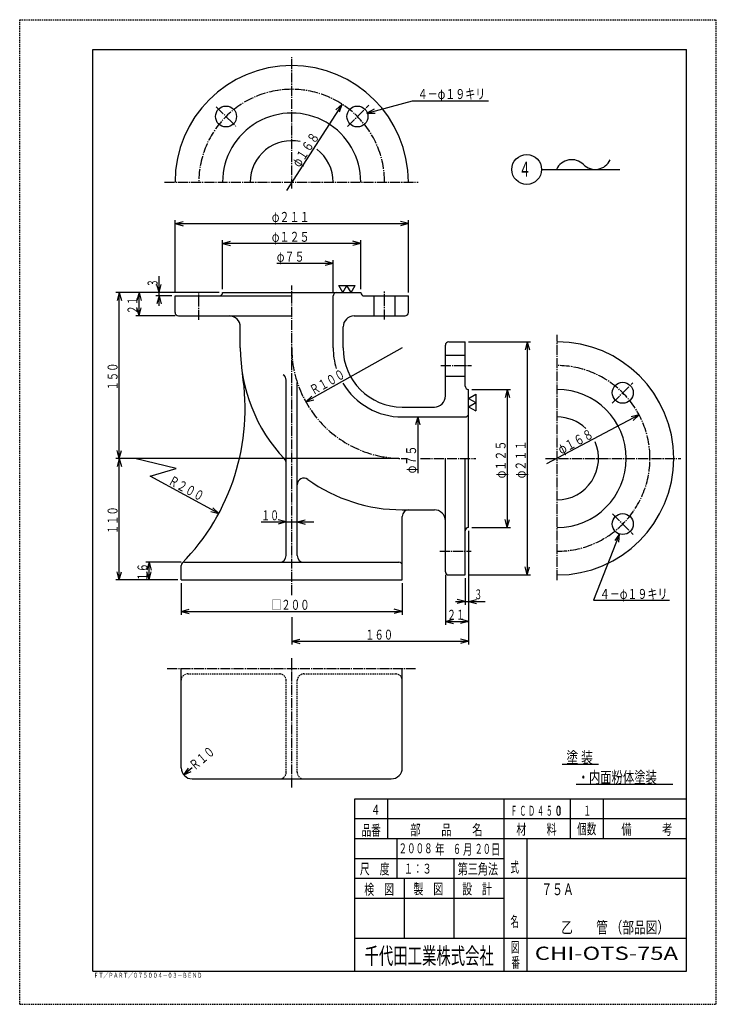
# Model space of a CAD drawing. Extents: x -315 to 315, y -446 to 446.
import ezdxf
from ezdxf.enums import TextEntityAlignment as Align

# ---------------------------------------------------------------- set-up
doc = ezdxf.new("R2010")
doc.units = 0
doc.header["$MEASUREMENT"] = 0
doc.linetypes.add('CENTER', pattern=[12, 9, -1, 1, -1])
doc.linetypes.add('DASHED', pattern=[2, 1.2, -0.8])
for name, color, linetype in [('1', 7, 'CONTINUOUS'), ('101', 7, 'CONTINUOUS'), ('102', 7, 'CONTINUOUS'), ('103', 7, 'CONTINUOUS'), ('124', 7, 'CONTINUOUS'), ('125', 7, 'CONTINUOUS'), ('127', 7, 'CONTINUOUS')]:
    doc.layers.add(name, color=color, linetype=linetype)
doc.styles.get("Standard").update_dxf_attribs({"font": 'txt', "bigfont": 'BIGFONT'})
doc.dimstyles.get("Standard").update_dxf_attribs({"dimscale": 3, "dimtxt": 3.2, "dimasz": 2.5, "dimexe": 2, "dimexo": 1, "dimgap": 0.5, "dimtad": 1, "dimdec": 3, "dimzin": 0, "dimdsep": 46, "dimtxsty": 'Standard', "dimcen": 0.09, "dimadec": 0, "dimazin": 0, "dimtfac": 1, "dimtdec": 4, "dimtofl": 0, "dimtmove": 0, "dimatfit": 3, "dimfxl": 1, "dimtolj": 1, "dimtzin": 0, "dimarcsym": 0})

# ---------------------------------------------------------------- blocks, each defined once
blk = doc.blocks.new('*D0')
at = {"layer": '102', "color": 2}
for p, q in [((91, -17), (91, -84)), ((88, -60), (88, -84)), ((88, -81), (80.755556, -79.058857)), ((91, -81), (98.244444, -79.058857)), ((79, -81), (106, -81)), ((88, -81), (80.755556, -82.941143)), ((91, -81), (98.244444, -82.941143))]:
    blk.add_line(p, q, dxfattribs=at)
blk.add_text('３', height=9, dxfattribs=at).set_placement((96.106979, -79.006828), (103.306979, -79.006828), align=Align.FIT)
blk = doc.blocks.new('*D1')
at = {"layer": '102', "color": 2}
for p, q in [((-189, 198.5), (-190.941143, 205.744444)), ((-189, 186.5), (-189, 213.5)), ((-189, 198.5), (-187.058857, 205.744444)), ((-134.5, 198.5), (-192, 198.5)), ((-177.5, 195.5), (-192, 195.5)), ((-189, 195.5), (-190.941143, 188.255556)), ((-189, 195.5), (-187.058857, 188.255556))]:
    blk.add_line(p, q, dxfattribs=at)
blk.add_text('３', height=9, rotation=90, dxfattribs=at).set_placement((-190.355198, 203.502846), (-190.355198, 210.702846), align=Align.FIT)
blk = doc.blocks.new('*D2')
at = {"layer": '102', "color": 2}
for p, q in [((-134.5, 198.5), (-228, 198.5)), ((-225, 198.5), (-226.941143, 191.255556)), ((-225, 48.5), (-225, 198.5)), ((-225, 198.5), (-223.058857, 191.255556)), ((-225, 48.5), (-226.941143, 55.744444)), ((-225, 48.5), (-223.058857, 55.744444)), ((28, 48.5), (-228, 48.5))]:
    blk.add_line(p, q, dxfattribs=at)
at = {"layer": '102', "color": 2, "width": 0.893617}
blk.add_text('１５０', height=9, rotation=90, dxfattribs=at).set_placement((-226.5, 110), (-226.5, 135.2), align=Align.FIT)
blk = doc.blocks.new('*D3')
at = {"layer": '102', "color": 2}
for p, q in [((28, 48.5), (-228, 48.5)), ((-225, 48.5), (-226.941143, 41.255556)), ((-225, -61.5), (-225, 48.5)), ((-225, 48.5), (-223.058857, 41.255556)), ((-172, -61.5), (-228, -61.5)), ((-225, -61.5), (-226.941143, -54.255556)), ((-225, -61.5), (-223.058857, -54.255556))]:
    blk.add_line(p, q, dxfattribs=at)
at = {"layer": '102', "color": 2, "width": 0.893617}
blk.add_text('１１０', height=9, rotation=90, dxfattribs=at).set_placement((-226.5, -20), (-226.5, 5.2), align=Align.FIT)
blk = doc.blocks.new('*D4')
at = {"layer": '102', "color": 2}
for p, q in [((-169, -64.5), (-169, -93)), ((31, -64.5), (31, -93)), ((-169, -90), (-161.755556, -88.058857)), ((31, -90), (23.755556, -88.058857)), ((-169, -90), (-161.755556, -91.941143)), ((-169, -90), (31, -90)), ((31, -90), (23.755556, -91.941143))]:
    blk.add_line(p, q, dxfattribs=at)
at = {"layer": '102', "color": 2, "width": 0.876923}
blk.add_text('□２００', height=9, dxfattribs=at).set_placement((-87, -88.5), (-52.8, -88.5), align=Align.FIT)
blk = doc.blocks.new('*D5')
at = {"layer": '102', "color": 2}
for p, q in [((-74, -9), (-81.244444, -7.058857)), ((-64, -9), (-56.755556, -7.058857)), ((-96.621758, -9), (-49, -9)), ((-74, -9), (-81.244444, -10.941143)), ((-64, -9), (-56.755556, -10.941143))]:
    blk.add_line(p, q, dxfattribs=at)
at = {"layer": '102', "color": 2, "width": 0.931034}
blk.add_text('１０', height=9, dxfattribs=at).set_placement((-96.621758, -7.5), (-80.421758, -7.5), align=Align.FIT)
blk = doc.blocks.new('*D6')
at = {"layer": '102', "color": 2}
for p, q in [((31, 148.5), (-56.233939, 99.60992)), ((-56.233939, 99.60992), (-50.863351, 104.84507)), ((-56.233939, 99.60992), (-48.965299, 101.458399))]:
    blk.add_line(p, q, dxfattribs=at)
at = {"layer": '102', "color": 2, "width": 0.876923}
blk.add_text('Ｒ１００', height=9, rotation=29.268360914, dxfattribs=at).set_placement((-49.557352, 105.390003), (-19.723345, 122.110411), align=Align.FIT)
blk = doc.blocks.new('*D7')
at = {"layer": '102', "color": 2}
for p, q in [((-159, -231.5), (-166.65537, -237.933919)), ((-166.65537, -237.933919), (-162.358396, -231.786886)), ((-166.65537, -237.933919), (-159.860565, -234.758919))]:
    blk.add_line(p, q, dxfattribs=at)
at = {"layer": '102', "color": 2, "width": 0.893617}
blk.add_text('Ｒ１０', height=9, rotation=40.045213867, dxfattribs=at).set_placement((-156.883907, -234.312744), (-137.592376, -218.099268), align=Align.FIT)
blk = doc.blocks.new('*D8')
at = {"layer": '102', "color": 2}
for p, q in [((-174.5, 198.5), (-174.5, 264)), ((-174.5, 261), (-167.255556, 262.941143)), ((-174.5, 261), (-167.255556, 259.058857)), ((-174.5, 261), (36.5, 261)), ((36.5, 261), (29.255556, 262.941143)), ((36.5, 261), (29.255556, 259.058857)), ((36.5, 198.5), (36.5, 264))]:
    blk.add_line(p, q, dxfattribs=at)
at = {"layer": '102', "color": 2, "width": 0.919355}
blk.add_text('φ２１１', height=9, dxfattribs=at).set_placement((-87, 262.5), (-52.8, 262.5), align=Align.FIT)
blk = doc.blocks.new('*D9')
at = {"layer": '102', "color": 2}
for p, q in [((-131.5, 201.5), (-131.5, 246)), ((-131.5, 243), (-124.255556, 244.941143)), ((-6.5, 243), (-131.5, 243)), ((-131.5, 243), (-124.255556, 241.058857)), ((-6.5, 243), (-13.744444, 244.941143)), ((-6.5, 243), (-13.744444, 241.058857)), ((-6.5, 201.5), (-6.5, 246))]:
    blk.add_line(p, q, dxfattribs=at)
at = {"layer": '102', "color": 2, "width": 0.863636}
blk.add_text('φ１２５', height=9, dxfattribs=at).set_placement((-87, 244.5), (-52.8, 244.5), align=Align.FIT)
blk = doc.blocks.new('*D10')
at = {"layer": '102', "color": 2}
for p, q in [((-31.5, 225), (-82.5, 225)), ((-31.5, 225), (-38.744444, 226.941143)), ((-31.5, 225), (-38.744444, 223.058857)), ((-31.5, 198.5), (-31.5, 228))]:
    blk.add_line(p, q, dxfattribs=at)
at = {"layer": '102', "color": 2, "width": 0.875}
blk.add_text('φ７５', height=9, dxfattribs=at).set_placement((-82.5, 226.5), (-57.3, 226.5), align=Align.FIT)
blk = doc.blocks.new('*D11')
at = {"layer": '102', "color": 2}
for p, q in [((94, 111), (129, 111)), ((126, 111), (124.058857, 103.755556)), ((126, 111), (127.941143, 103.755556)), ((126, 111), (126, -14)), ((126, -14), (124.058857, -6.755556)), ((126, -14), (127.941143, -6.755556)), ((94, -14), (129, -14))]:
    blk.add_line(p, q, dxfattribs=at)
at = {"layer": '102', "color": 2, "width": 0.863636}
blk.add_text('φ１２５', height=9, rotation=90, dxfattribs=at).set_placement((124.5, 30.5), (124.5, 64.7), align=Align.FIT)
blk = doc.blocks.new('*D12')
at = {"layer": '102', "color": 2}
for p, q in [((91, 154), (147, 154)), ((144, 154), (142.058857, 146.755556)), ((144, 154), (145.941143, 146.755556)), ((144, 154), (144, -57)), ((144, -57), (142.058857, -49.755556)), ((144, -57), (145.941143, -49.755556)), ((91, -57), (147, -57))]:
    blk.add_line(p, q, dxfattribs=at)
at = {"layer": '102', "color": 2, "width": 0.919355}
blk.add_text('φ２１１', height=9, rotation=90, dxfattribs=at).set_placement((142.5, 30.5), (142.5, 64.7), align=Align.FIT)
blk = doc.blocks.new('*D13')
at = {"layer": '102', "color": 2}
for p, q in [((-169, -45.5), (-201, -45.5)), ((-198, -45.5), (-199.941143, -52.744444)), ((-198, -61.5), (-198, -45.5)), ((-198, -45.5), (-196.058857, -52.744444)), ((-172, -61.5), (-201, -61.5)), ((-198, -61.5), (-199.941143, -54.255556)), ((-198, -61.5), (-196.058857, -54.255556))]:
    blk.add_line(p, q, dxfattribs=at)
at = {"layer": '102', "color": 2, "width": 0.9}
blk.add_text('１６', height=9, rotation=90, dxfattribs=at).set_placement((-199.5, -62.5), (-199.5, -46.3), align=Align.FIT)
blk = doc.blocks.new('*D14')
at = {"layer": '102', "color": 2}
for q in [(43.058857, 78.755556), (46.941143, 78.755556), (45, 35)]:
    blk.add_line((45, 86), q, dxfattribs=at)
at = {"layer": '102', "color": 2, "width": 0.875}
blk.add_text('φ７５', height=9, rotation=90, dxfattribs=at).set_placement((43.5, 35), (43.5, 60.2), align=Align.FIT)
blk = doc.blocks.new('*D15')
at = {"layer": '102', "color": 2}
for p, q in [((91, -17), (91, -120)), ((-69, -95.282364), (-69, -120)), ((-69, -117), (-61.755556, -115.058857)), ((91, -117), (83.755556, -115.058857)), ((-69, -117), (-61.755556, -118.941143)), ((-69, -117), (91, -117)), ((91, -117), (83.755556, -118.941143))]:
    blk.add_line(p, q, dxfattribs=at)
at = {"layer": '102', "color": 2, "width": 0.893617}
blk.add_text('１６０', height=9, dxfattribs=at).set_placement((-2.5, -115.5), (22.7, -115.5), align=Align.FIT)
blk = doc.blocks.new('*D16')
at = {"layer": '102', "color": 2}
for p, q in [((91, -17), (91, -102)), ((70, -57), (70, -102)), ((70, -99), (77.244444, -97.058857)), ((91, -99), (83.755556, -97.058857)), ((70, -99), (77.244444, -100.941143)), ((70, -99), (91, -99)), ((91, -99), (83.755556, -100.941143))]:
    blk.add_line(p, q, dxfattribs=at)
at = {"layer": '102', "color": 2, "width": 1.038462}
blk.add_text('２１', height=9, dxfattribs=at).set_placement((71.5, -97.5), (87.7, -97.5), align=Align.FIT)
blk = doc.blocks.new('*D17')
at = {"layer": '102', "color": 2}
for p, q in [((-134.5, 198.5), (-210, 198.5)), ((-207, 198.5), (-208.941143, 191.255556)), ((-207, 177.5), (-207, 198.5)), ((-207, 198.5), (-205.058857, 191.255556)), ((-207, 177.5), (-208.941143, 184.744444)), ((-207, 177.5), (-205.058857, 184.744444)), ((-174.5, 177.5), (-210, 177.5))]:
    blk.add_line(p, q, dxfattribs=at)
at = {"layer": '102', "color": 2, "width": 1.038462}
blk.add_text('２１', height=9, rotation=90, dxfattribs=at).set_placement((-208.5, 179), (-208.5, 195.2), align=Align.FIT)

msp = doc.modelspace()

# ---------------------------------------------------------------- linework, layer by layer
at = {"layer": '1'}
for p, q in [((-131.5, 198.5), (-6.5, 198.5)), ((-174.5, 180.5), (-174.5, 195.5)), ((-174.5, 195.5), (-69, 195.5)), ((-31.5, 148.5), (-31.5, 195.5)), ((-3.5, 195.5), (36.5, 195.5)), ((5.5, 177.5), (5.5, 195.5)), ((24.5, 177.5), (24.5, 195.5)), ((36.5, 180.5), (36.5, 195.5)), ((-171.5, 177.5), (-69, 177.5)), ((-12.5, 177.5), (33.5, 177.5)), ((-115.5, 148.5), (-115.5, 167.5)), ((-22.5, 148.5), (-22.5, 167.5)), ((73, 154), (88, 154)), ((88, 114), (88, 154)), ((70, 105), (70, 151)), ((70, 142), (88, 142)), ((-74, -39.5), (-74, 119.251865)), ((-64, -39.5), (-64, 117.27501)), ((70, 123), (88, 123)), ((91, -14), (91, 111)), ((31, 95), (60, 95)), ((31, 86), (88, 86)), ((70, -54), (70, 48.5)), ((88, -57), (88, 48.5)), ((31, 2), (60, 2)), ((31, -61.5), (31, -4)), ((-169, -61.5), (-169, -48.5)), ((-166, -45.5), (28, -45.5)), ((-169, -61.5), (31, -61.5)), ((73, -57), (88, -57)), ((-169, -231.5), (-169, -141.5)), ((31, -231.5), (31, -141.5)), ((-159, -241.5), (21, -241.5))]:
    msp.add_line(p, q, dxfattribs=at)
at = {"layer": '1', "color": 2, "linetype": 'DASHED'}
for p, q in [((-163, -146.5), (-80, -146.5)), ((-58, -146.5), (25, -146.5)), ((-74, -235.5), (-74, -152.5)), ((-64, -235.5), (-64, -152.5))]:
    msp.add_line(p, q, dxfattribs=at)
at = {"layer": '1'}
for centre in [(-128.39697, 357.89697), (-9.60303, 357.89697), (230.39697, 107.89697), (230.39697, -10.89697)]:
    msp.add_circle(centre, 9.5, dxfattribs=at)
for centre, radius, start, end in [((-69, 298.5), 105.5, 0, 180), ((-69, 298.5), 62.5, 0, 180.000003), ((-69, 298.5), 37.5, 78.187241, 180), ((-69, 298.5), 37.5, 0, 52.432695), ((-134.5, 198.5), 3, 270, 360), ((-28.5, 195.5), 3, 90, 180), ((-3.5, 198.5), 3, 180, 270), ((-171.5, 180.5), 3, 180, 270), ((33.5, 180.5), 3, 270, 360), ((-125.5, 167.5), 10, 0, 90), ((-12.5, 167.5), 10, 90, 180), ((73, 151), 3, 90, 180), ((171, 48.5), 105.5, 270, 90), ((31, 148.5), 146.5, 180, 223.291971), ((31, 148.5), 62.5, 180, 197.368096), ((31, 148.5), 53.5, 180, 270), ((-311.101693, 93.466541), 200, 315.625718, 9.138802), ((-80, 119.251865), 6, 0, 56.44269), ((31, 148.5), 62.5, 210.783367, 270), ((91, 114), 3, 180, 270), ((171, 48.5), 62.5, 270, 90), ((60, 105), 10, 270, 360), ((88, 89), 3, 270, 360), ((171, 48.5), 37.5, 46.01591, 90), ((171, 48.5), 37.5, 270, 23.500553), ((-80, 43.928254), 6, 0, 43.291971), ((-58, 24.664424), 6, 54.295389, 180), ((31, 148.5), 146.5, 234.295389, 270), ((37, -4), 6, 90, 180), ((60, -8), 10, 0, 90), ((91, -17), 3, 90, 180), ((-80, -39.5), 6, 270, 360), ((-58, -39.5), 6, 180, 270), ((-166, -48.5), 3, 90, 180), ((28, -48.5), 3, 0, 90), ((73, -54), 3, 180, 270), ((-159, -231.5), 10, 180, 270), ((21, -231.5), 10, 270, 360)]:
    msp.add_arc(centre, radius, start, end, dxfattribs=at)
at = {"layer": '1', "color": 2, "linetype": 'DASHED'}
for centre, start, end in [((-163, -152.5), 90, 180), ((-80, -152.5), 0, 90), ((-58, -152.5), 90, 180), ((25, -152.5), 0, 90), ((-80, -235.5), 270, 360), ((-58, -235.5), 180, 270)]:
    msp.add_arc(centre, 6, start, end, dxfattribs=at)
at = {"layer": '101', "color": 2}
msp.add_line((157.164734, 309.984534), (227.748299, 309.984534), dxfattribs=at)
at = {"layer": '101'}
for p, q in [((-22.771096, 198.579391), (-26.521096, 205.074582)), ((-26.521096, 205.074582), (-19.021096, 205.074582)), ((-22.771096, 198.579391), (-19.021096, 205.074582)), ((-15.271096, 198.579391), (-19.021096, 205.074582)), ((-19.021096, 205.074582), (-11.521096, 205.074582)), ((-15.271096, 198.579391), (-11.521096, 205.074582)), ((90.95993, 102.763367), (97.455121, 106.513367)), ((90.95993, 102.763367), (97.455121, 99.013367)), ((90.95993, 95.263367), (97.455121, 99.013367)), ((97.455121, 106.513367), (97.455121, 99.013367)), ((97.455121, 99.013367), (97.455121, 91.513367)), ((90.95993, 95.263367), (97.455121, 91.513367))]:
    msp.add_line(p, q, dxfattribs=at)
at = {"layer": '101', "color": 2}
msp.add_circle((143.517998, 309.984879), 13.5, dxfattribs=at)
at = {"layer": '101'}
for centre, start, end in [((184.192258, 303.833069), 45.000053, 155.530121), ((205.405443, 325.046293), 225.000061, 335.530121)]:
    msp.add_arc(centre, 15, start, end, dxfattribs=at)
at = {"layer": '102', "color": 2}
for p, q in [((-23.509064, 369.115684), (-29.064203, 364.076791)), ((-25.800509, 361.974306), (-23.509064, 369.115684)), ((5.514121, 364.59803), (-0.949717, 360.794243)), ((-0.949717, 360.794243), (6.550025, 360.8565)), ((245.248858, 87.782403), (237.937614, 86.110361)), ((239.753156, 82.67875), (245.248858, 87.782403)), ((-142.251829, 0.480099), (-134.955915, -1.257611)), ((-134.955915, -1.257611), (-140.405507, 3.895247)), ((227.559387, -19.775901), (223.101674, -25.807384)), ((226.714636, -27.228175), (227.559387, -19.775901))]:
    msp.add_line(p, q, dxfattribs=at)
for points in [[(-23.509064, 369.115684), (-73.819205, 291.019137)], [(-0.949717, 360.794243), (40.209961, 372.189972), (109.071281, 372.189972)], [(245.248858, 87.782403), (161.494526, 43.470995)], [(-134.955915, -1.257611), (-196.999786, 32.284999), (-173.459209, 39.372039), (-210.921616, 48.483822)], [(227.559387, -19.775901), (204.008522, -79.66394), (272.612991, -79.66394)]]:
    msp.add_lwpolyline(points, dxfattribs=at)
at = {"layer": '103', "color": 2, "linetype": 'CENTER'}
for p, q in [((-69, 292.699112), (-69, 411.545868)), ((-137.233721, 366.733721), (-119.682632, 349.182632)), ((-18.630589, 348.869411), (0.604124, 368.104124)), ((-183.93409, 298.5), (45.319462, 298.5)), ((-69, -75.272873), (-69, 205.085007)), ((-153, 173.856636), (-153, 199.132057)), ((15, 174.327847), (15, 199.603256)), ((171, -61.713898), (171, 160.214222)), ((66.005093, 132.5), (93.643215, 132.5)), ((220.972347, 98.472347), (239.371992, 116.871992)), ((31, 48.5), (34.314036, 48.5)), ((47.476602, 48.5), (97.477695, 48.5)), ((160.422924, 48.5), (283.008453, 48.5)), ((221.035713, -1.535713), (239.919584, -20.419584)), ((65.062237, -35.5), (93.172005, -35.5)), ((-69, -249.387672), (-69, -131.75359)), ((-181.508194, -141.5), (42.893672, -141.5))]:
    msp.add_line(p, q, dxfattribs=at)
for centre, radius, start, end in [((-69, 298.5), 84, 0, 180), ((31, 148.5), 100, 180, 270), ((171, 48.5), 84, 270, 90)]:
    msp.add_arc(centre, radius, start, end, dxfattribs=at)
at = {"layer": '124'}
for p, q in [((-249, -415.5), (-249, 418.5)), ((-249, 418.5), (288, 418.5)), ((288, -415.5), (288, 418.5)), ((-12, -415.5), (-12, -259.5)), ((-12, -295.5), (288, -295.5)), ((123, -415.5), (123, -295.5)), ((-12, -331.5), (288, -331.5)), ((-12, -331.5), (288, -331.5)), ((-12, -331.5), (288, -331.5)), ((-12, -331.5), (288, -331.5)), ((-12, -331.5), (288, -331.5)), ((-12, -331.5), (288, -331.5)), ((-12, -331.5), (288, -331.5)), ((-12, -331.5), (288, -331.5)), ((-12, -331.5), (288, -331.5)), ((-12, -331.5), (288, -331.5)), ((-12, -331.5), (288, -331.5)), ((-12, -331.5), (288, -331.5)), ((-12, -331.5), (288, -331.5)), ((-12, -385.5), (288, -385.5)), ((-12, -385.5), (288, -385.5)), ((-249, -415.5), (288, -415.5))]:
    msp.add_line(p, q, dxfattribs=at)
at = {"layer": '124', "color": 2}
for p, q in [((208.405735, -228.475777), (175.743954, -228.475777)), ((275.544949, -246.475777), (188.186497, -246.475777)), ((-12, -259.5), (288, -259.5)), ((18, -295.5), (18, -259.5)), ((123, -295.5), (123, -259.5)), ((183, -295.5), (183, -259.5)), ((213, -295.5), (213, -259.5)), ((-12, -277.5), (288, -277.5)), ((26.198379, -295.5), (26.198379, -331.5)), ((144, -415.5), (144, -295.5)), ((-12, -313.5), (123, -313.5)), ((78, -331.5), (78, -313.5)), ((33, -385.5), (33, -331.5)), ((78, -385.5), (78, -331.5)), ((-12, -349.5), (123, -349.5))]:
    msp.add_line(p, q, dxfattribs=at)
at = {"layer": '127', "color": 2, "linetype": 'DASHED'}
for p, q in [((-315, 445.5), (315, 445.5)), ((-315, -445.5), (-315, 445.5)), ((315, -445.5), (315, 445.5)), ((-315, -445.5), (315, -445.5))]:
    msp.add_line(p, q, dxfattribs=at)

# ---------------------------------------------------------------- texts
at = {"layer": '101'}
msp.add_text('４', height=13.5, dxfattribs=at).set_placement((136.475739, 303.383583), (147.275739, 303.383583), align=Align.FIT)
at = {"layer": '102', "width": 0.857143}
for p, p2 in [((44.884515, 373.722061), (106.084515, 373.722061)), ((209.640297, -78.640198), (270.840297, -78.640198))]:
    msp.add_text('４－φ１９キリ', height=9, dxfattribs=at).set_placement(p, p2, align=Align.FIT)
at = {"layer": '102'}
for s, rotation, width, p, p2 in [('φ１６８', 57.210187145, 0.863636, (-61.939075, 311.281517), (-43.417766, 340.032188)), ('φ１６８', 27.881708983, 0.863636, (174.694633, 51.856327), (204.924525, 67.849877)), ('Ｒ２００', 331.867384709, 0.876923, (-181.397049, 25.556302), (-151.237485, 9.430525))]:
    msp.add_text(s, height=9, rotation=rotation, dxfattribs=dict(at, width=width)).set_placement(p, p2, align=Align.FIT)
at = {"layer": '124', "color": 2}
for s, height, width, p, p2 in [('品番', 9.6, 0.84375, (-5.727813, -292.823936), (11.552188, -292.823936)), ('部\u3000\u3000品\u3000\u3000名', 9.6, 0.842975, (38.270937, -292.39904), (103.550938, -292.39904)), ('材\u3000\u3000料', 9.6, 0.838235, (134.13311, -291.990784), (170.613111, -291.990784)), ('個数', 9.6, 0.84375, (189.202938, -291.582619), (206.482938, -291.582619)), ('備\u3000\u3000\u3000考', 9.6, 0.837209, (229.179543, -291.990784), (275.259543, -291.990784)), ('年\u3000\u3000月\u3000\u3000日', 9.6, 0.765, (60.766342, -310.029488), (119.518342, -310.029488)), ('尺\u3000度', 9.6, 0.84, (-7.352833, -327.834641), (19.527167, -327.834641)), ('第三角法', 9.6, 0.838235, (81.103003, -327.914063), (117.583003, -327.914063)), ('式', 9.6, 0.857143, (128.830112, -326.281219), (136.510113, -326.281219)), ('検\u3000図', 9.6, 0.857143, (-3.337285, -346.283936), (23.542715, -346.283936)), ('製\u3000図', 9.6, 0.857143, (41.12641, -345.875771), (68.00641, -345.875771)), ('設\u3000計', 9.6, 0.84, (85.182312, -345.875771), (112.062312, -345.875771)), ('名', 9.6, 0.923077, (128.830112, -375.267494), (136.510113, -375.267494)), ('図', 9.6, 0.923077, (129.23806, -398.536011), (136.91806, -398.536011)), ('番', 9.6, 0.857143, (129.646008, -412.415451), (137.326008, -412.415451)), ('ＦＴ／ＰＡＲＴ／０７５００４－０３－ＢＥＮＤ', 4.5, 0.838462, (-248.16774, -421.451752), (-150.06774, -421.451752))]:
    msp.add_text(s, height=height, dxfattribs=dict(at, width=width)).set_placement(p, p2, align=Align.FIT)
at = {"layer": '124', "width": 0.740506}
msp.add_text('千代田工業株式会社', height=15, dxfattribs=at).set_placement((-3.168663, -409.167206), (113.831337, -409.167206), align=Align.FIT)
at = {"layer": '125'}
for s, height, width, p, p2 in [('塗 装', 10.5, 0.841463, (179.372967, -227.312599), (203.522967, -227.312599)), ('\u3000・内面粉体塗装', 10.5, 0.835714, (179.372967, -245.312599), (261.272967, -245.312599)), ('\u3000４', 9, 0.9, (-5.28511, -274.012184), (10.91489, -274.012184)), ('Ｆ', 9, 0.833333, (129, -274.875), (135, -274.875)), ('Ｃ', 9, 0.833333, (137, -274.875), (143, -274.875)), ('Ｄ', 9, 0.833333, (145, -274.875), (151, -274.875)), ('４', 9, 0.833333, (153, -274.875), (159, -274.875)), ('５', 9, 0.833333, (161, -274.875), (167, -274.875)), ('０', 9, 0.909091, (169, -274.875), (175, -274.875)), ('０', 9, 1.090909, (169, -274.875), (176.2, -274.875)), ('１', 9, 1.5, (194.719528, -274.738426), (201.919528, -274.738426)), ('２００８', 9, 0.777273, (27.636543, -308.82708), (58.416543, -308.82708)), ('\u3000６', 9, 0.81, (69.53714, -309.32708), (84.11714, -309.32708)), ('２０', 9, 0.837931, (96.47319, -309.32708), (111.05319, -309.32708)), ('１：３', 9, 0.875, (32.43918, -327.243553), (57.63918, -327.243553)), ('７５Ａ', 10.5, 0.857143, (156.758514, -346.694939), (186.158514, -346.694939)), ('乙\u3000\u3000管 （部品図）', 10.5, 0.877358, (174.678864, -381.192535), (272.328864, -381.192535)), ('CHI-OTS-75A', 12, 1.045161, (150.772659, -405.311279), (280.372659, -405.311279))]:
    msp.add_text(s, height=height, dxfattribs=dict(at, width=width)).set_placement(p, p2, align=Align.FIT)

# ---------------------------------------------------------------- dimensions: what is measured, and where the dimension line sits
at = {"layer": '102', "color": 2}
for p1, p2, distance, picture, middle in [((-174.5, 195.5), (36.5, 195.5), 65.5, '*D8', (-69, 267)), ((-6.5, 198.5), (-131.5, 198.5), -44.5, '*D9', (-69, 249)), ((-31.5, 195.5), (-106.5, 225), 0, '*D10', (-69, 231)), ((88, 154), (88, -57), 56, '*D12', (124.5, 39.5)), ((91, 111), (91, -14), 35, '*D11', (106.5, 39.5)), ((45, 86), (45, 11), 0, '*D14', (30, 44))]:
    dim = msp.add_aligned_dim(p1=p1, p2=p2, distance=distance, dimstyle='Standard', dxfattribs=at)
    dim.commit()
    dim.dimension.update_dxf_attribs({"geometry": picture, "text_midpoint": middle})
for base, p1, p2, picture, middle in [((-189, 198.5), (-174.5, 195.5), (-131.5, 198.5), '*D1', (-194.855198, 212.502846)), ((-225, 198.5), (31, 48.5), (-131.5, 198.5), '*D2', (-240, 119)), ((-207, 198.5), (-171.5, 177.5), (-131.5, 198.5), '*D17', (-217.5, 188)), ((-225, 48.5), (-169, -61.5), (31, 48.5), '*D3', (-240, -11)), ((-198, -45.5), (-169, -61.5), (-166, -45.5), '*D13', (-208.5, -53.5))]:
    dim = msp.add_linear_dim(base=base, p1=p1, p2=p2, angle=90, dimstyle='Standard', dxfattribs=at)
    dim.commit()
    dim.dimension.update_dxf_attribs({"geometry": picture, "text_midpoint": middle})
for center, mpoint, picture, middle in [((31, 148.5), (-56.233939, 99.60992), '*D6', (-18.153134, 122.990432)), ((-159, -231.5), (-166.65537, -237.933919), '*D7', (-136.214409, -216.941162))]:
    dim = msp.add_radius_dim(center=center, mpoint=mpoint, dimstyle='Standard', dxfattribs=at)
    dim.commit()
    dim.dimension.update_dxf_attribs({"geometry": picture, "text_midpoint": middle})
for base, p1, p2, picture, middle in [((-64, -9), (-74, -9), (-64, -9), '*D5', (-87.621758, -3)), ((91, -117), (-69, -92.282364), (91, -14), '*D15', (11, -111)), ((91, -99), (70, -54), (91, -14), '*D16', (80.5, -93)), ((91, -81), (88, -57), (91, -14), '*D0', (100.606979, -74.506828)), ((31, -90), (-169, -61.5), (31, -61.5), '*D4', (-69, -84))]:
    dim = msp.add_linear_dim(base=base, p1=p1, p2=p2, dimstyle='Standard', dxfattribs=at)
    dim.commit()
    dim.dimension.update_dxf_attribs({"geometry": picture, "text_midpoint": middle})

doc.saveas('drawing.dxf')
